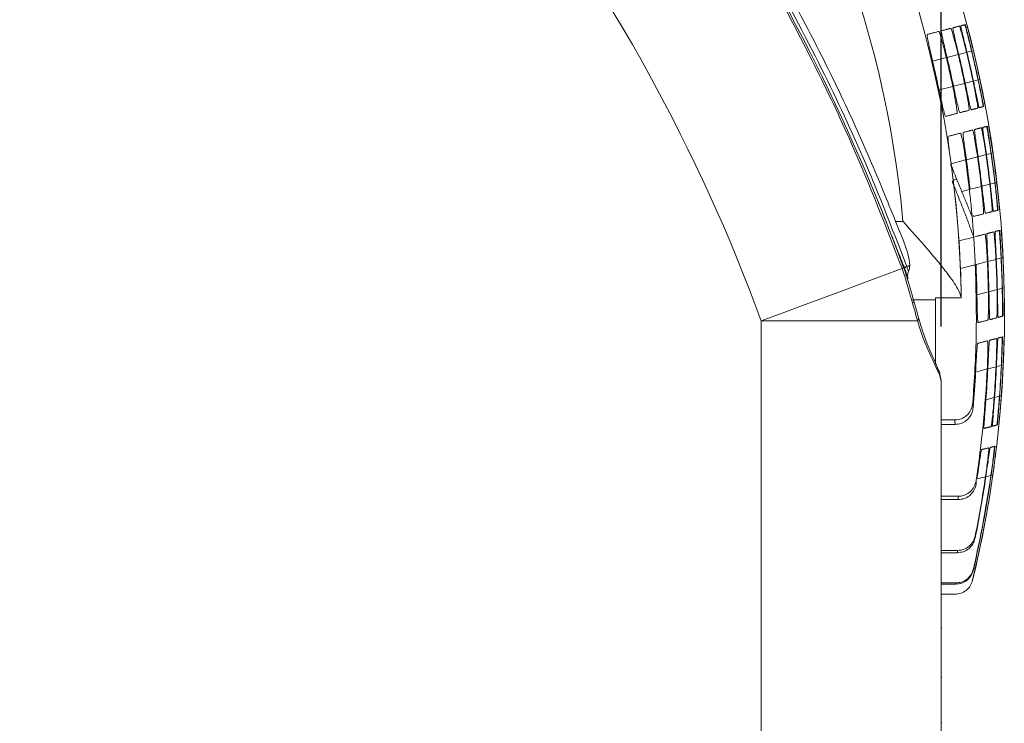
# Model space of a CAD drawing. Units: millimetres. Extents: x 5616 to 7498, y 6607 to 7967.
# Drawn here: x 7291 to 7327, y 7124 to 7150 of the extents above; entities that cross this region are included whole.
import ezdxf

# ---------------------------------------------------------------- set-up
doc = ezdxf.new("R2010")
doc.units = ezdxf.units.MM
doc.layers.add('WYMIAR', color=253, linetype='Continuous')
doc.styles.add('SLDTEXTSTYLE74', font='TXT', dxfattribs={"width": 0.605})
doc.dimstyles.new('SLDDIMSTYLE0', dxfattribs={"dimtxt": 3, "dimasz": 3, "dimexe": 0, "dimexo": 0.0625, "dimgap": 0.75, "dimtad": 1, "dimtoh": 1, "dimlfac": 3, "dimzin": 12, "dimdsep": 46, "dimtxsty": 'SLDTEXTSTYLE74', "dimsah": 1, "dimcen": 0.09, "dimadec": 0, "dimazin": 0, "dimtfac": 1, "dimtdec": 3, "dimtofl": 0, "dimtmove": 0, "dimatfit": 3, "dimfxl": 0, "dimtolj": 1, "dimtzin": 12, "dimarcsym": 0})

# ---------------------------------------------------------------- blocks, each defined once
blk = doc.blocks.new('*D92')
at = {"layer": 'Defpoints', "color": 0}
for p in [(7325.048, 7201.518), (7258.382, 7172.603), (7325.048, 7138.777)]:
    blk.add_point(p, dxfattribs=at)
at = {"layer": 'WYMIAR', "color": 0, "linetype": 'Continuous', "lineweight": -2}
for p, q in [((7258.382, 7172.666), (7258.382, 7201.518)), ((7261.382, 7201.518), (7322.048, 7201.518)), ((7325.048, 7138.839), (7325.048, 7201.518))]:
    blk.add_line(p, q, dxfattribs=at)
at = {"layer": 'WYMIAR', "color": 0}
for points in [[(7261.382, 7202.018), (7261.382, 7201.018), (7258.382, 7201.518)], [(7322.048, 7201.018), (7322.048, 7202.018), (7325.048, 7201.518)]]:
    blk.add_solid(points, dxfattribs=at)
at = {"layer": 'WYMIAR', "color": 0, "insert": (7284.657, 7212.268), "char_height": 10, "attachment_point": 1, "style": 'SLDTEXTSTYLE74'}
blk.add_mtext('\\A1;200', dxfattribs=at)

msp = doc.modelspace()

# ---------------------------------------------------------------- linework, layer by layer
at = {"color": 7, "linetype": 'Continuous', "lineweight": 0}
for p, q in [((7325.679, 7148.829), (7325.27, 7148.723)), ((7325.988, 7148.909), (7325.698, 7148.834)), ((7326.174, 7148.957), (7326.001, 7148.912)), ((7326.237, 7148.973), (7326.18, 7148.959)), ((7325.244, 7148.716), (7324.74, 7148.586)), ((7325.507, 7147.665), (7325.916, 7147.771)), ((7325.936, 7147.776), (7326.226, 7147.851)), ((7326.238, 7147.855), (7326.411, 7147.899)), ((7326.418, 7147.901), (7326.475, 7147.916)), ((7324.976, 7147.528), (7325.481, 7147.659)), ((7326.703, 7145.152), (7326.411, 7145.076)), ((7326.889, 7145.2), (7326.715, 7145.155)), ((7326.953, 7145.216), (7326.896, 7145.201)), ((7325.954, 7144.958), (7325.417, 7144.819)), ((7326.392, 7145.071), (7325.98, 7144.965)), ((7322.483, 7144.06), (7322.468, 7144.056)), ((7326.55, 7143.993), (7326.842, 7144.069)), ((7326.855, 7144.072), (7327.03, 7144.117)), ((7327.036, 7144.119), (7327.094, 7144.134)), ((7325.81, 7143.802), (7326.091, 7143.874)), ((7326.117, 7143.881), (7326.531, 7143.988)), ((7323.379, 7142.699), (7323.648, 7142.699)), ((7326.754, 7141.222), (7326.335, 7141.114)), ((7327.069, 7141.304), (7326.773, 7141.228)), ((7327.259, 7141.353), (7327.082, 7141.307)), ((7327.324, 7141.37), (7327.265, 7141.355)), ((7323.618, 7140.97), (7323.679, 7140.992)), ((7323.673, 7141.002), (7323.699, 7141.012)), ((7326.309, 7141.107), (7325.764, 7140.966)), ((7323.704, 7140.716), (7323.766, 7140.736)), ((7326.369, 7140.004), (7326.79, 7140.113)), ((7326.81, 7140.118), (7327.108, 7140.195)), ((7327.121, 7140.199), (7327.298, 7140.244)), ((7327.305, 7140.246), (7327.364, 7140.261)), ((7324.847, 7139.814), (7323.997, 7139.814)), ((7318.44, 6976.372), (7318.44, 7139.052)), ((7324.182, 7139.052), (7318.44, 7139.052)), ((7326.749, 7137.279), (7326.319, 7137.168)), ((7327.072, 7137.363), (7326.769, 7137.284)), ((7327.266, 7137.413), (7327.085, 7137.366)), ((7327.333, 7137.43), (7327.273, 7137.414)), ((7326.697, 7136.147), (7327.003, 7136.226)), ((7327.016, 7136.229), (7327.199, 7136.276)), ((7327.205, 7136.278), (7327.266, 7136.294)), ((7326.683, 7133.32), (7326.368, 7133.238)), ((7326.884, 7133.372), (7326.697, 7133.323)), ((7326.953, 7133.39), (7326.891, 7133.373))]:
    msp.add_line(p, q, dxfattribs=at)
at = {"color": 7, "linetype": 'Continuous', "lineweight": 15}
for p, q in [((7325.708, 7141.985), (7326.251, 7142.125)), ((7323.678, 7140.992), (7323.674, 7141.002)), ((7325.794, 7139.895), (7324.847, 7139.895)), ((7324.847, 7139.895), (7324.847, 7139.814)), ((7324.847, 7137.44), (7324.847, 7139.814)), ((7324.219, 7139.161), (7324.22, 7139.157)), ((7325.048, 7136.851), (7325.048, 6976.372)), ((7325.555, 7135.407), (7325.048, 7135.407)), ((7325.048, 7135.241), (7325.568, 7135.241)), ((7325.68, 7132.603), (7325.048, 7132.603)), ((7325.048, 7132.48), (7325.681, 7132.48)), ((7325.653, 7130.613), (7325.048, 7130.613)), ((7325.048, 7130.531), (7325.65, 7130.531)), ((7325.591, 7129.418), (7325.048, 7129.418)), ((7325.048, 7129.377), (7325.588, 7129.377)), ((7325.048, 7129.007), (7325.562, 7129.007)), ((7325.561, 7129.007), (7325.048, 7129.007)), ((7325.048, 7129.007), (7325.048, 7127.647)), ((7325.082, 7127.772), (7325.048, 7127.772)), ((7325.082, 7125.953), (7325.048, 7125.953)), ((7325.082, 7124.277), (7325.048, 7124.277))]:
    msp.add_line(p, q, dxfattribs=at)
at = {"color": 7, "linetype": 'Continuous', "lineweight": 0, "flags": 128}
for points in [[(7325.497, 7144.208), (7325.518, 7144.216), (7325.539, 7144.225), (7325.561, 7144.233), (7325.582, 7144.242), (7325.603, 7144.25), (7325.623, 7144.259)], [(7323.618, 7140.97), (7323.159, 7140.799), (7322.628, 7140.601), (7322.034, 7140.381), (7321.384, 7140.14), (7320.689, 7139.883), (7319.959, 7139.613), (7319.206, 7139.335), (7318.44, 7139.052)]]:
    msp.add_lwpolyline(points, dxfattribs=at)
at = {"color": 7, "linetype": 'Continuous', "lineweight": 15, "flags": 128}
for points in [[(7324.218, 7139.16), (7324.142, 7139.444), (7324.05, 7139.766)], [(7324.977, 7137.199), (7324.96, 7137.24), (7324.855, 7137.478), (7324.709, 7137.804), (7324.539, 7138.208), (7324.363, 7138.685), (7324.222, 7139.158)], [(7325.043, 7136.855), (7325.045, 7136.922), (7324.976, 7137.196)]]:
    msp.add_lwpolyline(points, dxfattribs=at)
at = {"color": 7, "linetype": 'Continuous', "lineweight": 15}
for centre, radius, start, end in [((7285.708, 7139.304), 41.667, 346.4156, 73.7402), ((7255.745, 7116.15), 72.333, 20.09488, 47.60907), ((7285.708, 7139.304), 41.09, 11.8926, 13.404), ((7285.708, 7139.304), 41.11, 11.8938, 13.4045), ((7285.708, 7139.304), 41.409, 11.9127, 13.4124), ((7285.708, 7139.304), 41.422, 11.9135, 13.4128), ((7285.708, 7139.304), 41.601, 11.9246, 13.4174), ((7285.708, 7139.304), 41.607, 11.925, 13.4176), ((7285.708, 7139.304), 41.667, 11.9287, 13.4192), ((7285.708, 7139.304), 40.12, 11.8295, 13.3775), ((7285.708, 7139.304), 40.641, 11.8637, 13.3919), ((7285.708, 7139.304), 40.667, 11.8654, 13.3926), ((7285.708, 7139.304), 41.409, 6.6077, 8.1184), ((7285.708, 7139.304), 41.422, 6.6102, 8.1204), ((7285.708, 7139.304), 41.601, 6.6443, 8.1479), ((7285.708, 7139.304), 41.607, 6.6455, 8.1489), ((7285.708, 7139.304), 41.667, 6.6568, 8.158), ((7285.708, 7139.304), 40.09, 0.8444, 7.9075), ((7285.708, 7139.304), 40.667, 6.4627, 8.0015), ((7285.708, 7139.304), 41.09, 6.546, 8.0686), ((7285.708, 7139.304), 41.11, 6.5499, 8.0717), ((7285.708, 7139.304), 40.641, 3.9812, 5.031), ((7285.708, 7139.304), 41.09, 1.1286, 2.6765), ((7285.708, 7139.304), 41.11, 1.1351, 2.6822), ((7285.708, 7139.304), 41.409, 1.2335, 2.7689), ((7285.708, 7139.304), 41.422, 1.2377, 2.7726), ((7285.708, 7139.304), 41.601, 1.2957, 2.8236), ((7285.708, 7139.304), 41.607, 1.2978, 2.8255), ((7285.708, 7139.304), 41.667, 1.3169, 2.8424), ((7318.382, 7139.052), 5.642, 17.3591, 20.1138), ((7285.708, 7139.304), 40.667, 0.9869, 2.5517), ((7294.15, 7131.454), 31.035, 15.5331, 17.4005), ((7285.708, 7139.304), 41.09, 351.4242, 357.1755), ((7285.708, 7139.304), 41.11, 355.5955, 357.1841), ((7285.708, 7139.304), 41.409, 355.7372, 357.3131), ((7285.708, 7139.304), 41.422, 355.7434, 357.3187), ((7285.708, 7139.304), 41.601, 355.8268, 357.3947), ((7285.708, 7139.304), 41.607, 355.8299, 357.3975), ((7285.708, 7139.304), 41.667, 355.8574, 357.4226), ((7285.708, 7139.304), 40.667, 355.146, 356.9895), ((7285.708, 7139.304), 41.667, 346.4161, 351.8399), ((7285.708, 7139.304), 41.607, 346.9291, 351.8058), ((7285.708, 7139.304), 41.601, 346.9854, 351.802), ((7285.708, 7139.304), 41.422, 348.5318, 351.6987), ((7285.708, 7139.304), 41.409, 348.6453, 351.6911)]:
    msp.add_arc(centre, radius, start, end, dxfattribs=at)
at = {"color": 7, "linetype": 'Continuous', "lineweight": 0}
for centre, radius, start, end in [((7285.708, 7139.304), 40.089, 0.8581, 74.3774), ((7285.708, 7139.304), 38.091, 5.1132, 71.1538), ((7255.885, 7116.003), 66.667, 20.22709, 54.40397), ((7318.931, 7153.796), 13.645, 290.0725, 290.3472), ((7318.382, 7139.052), 5.576, 17.3591, 20.1138), ((7327.816, 7130.077), 11.684, 110.159, 110.6317), ((7323.973, 7139.764), 0.0791, 294.2526, 0.9335), ((7324.111, 7139.138), 0.111, 310.0247, 10.2643), ((7324.637, 7137.057), 0.369, 358.1602, 22.7399)]:
    msp.add_arc(centre, radius, start, end, dxfattribs=at)
at = {"color": 7, "linetype": 'Continuous', "lineweight": 15}
for points, knots in [([(7304.74, 7169.823), (7305.098, 7169.491), (7306.171, 7168.497), (7307.9, 7166.776), (7309.894, 7164.634), (7311.8, 7162.413), (7313.615, 7160.118), (7315.337, 7157.751), (7316.963, 7155.317), (7318.49, 7152.821), (7319.916, 7150.265), (7321.236, 7147.653), (7322.395, 7145.131), (7323.07, 7143.462), (7323.379, 7142.699)], [0, 0, 0, 0, 0.0440665, 0.1322126, 0.2203589, 0.3085052, 0.3966514, 0.4847974, 0.5729438, 0.66109, 0.7492363, 0.8373824, 0.9255287, 1, 1, 1, 1]), ([(7325.727, 7149.874), (7325.731, 7149.864), (7325.741, 7149.844), (7325.79, 7149.678), (7325.857, 7149.433), (7325.927, 7149.161), (7325.971, 7148.981), (7325.988, 7148.909)], [0, 0, 0, 0, 0.214745, 0.42949, 0.644206, 0.858813, 1, 1, 1, 1]), ([(7326.001, 7148.912), (7325.975, 7149.022), (7325.922, 7149.24), (7325.852, 7149.532), (7325.8, 7149.752), (7325.774, 7149.869), (7325.774, 7149.881), (7325.774, 7149.886)], [0, 0, 0, 0, 0.214721, 0.429444, 0.644157, 0.858866, 1, 1, 1, 1]), ([(7325.921, 7149.924), (7325.925, 7149.914), (7325.932, 7149.893), (7325.979, 7149.727), (7326.044, 7149.482), (7326.113, 7149.209), (7326.156, 7149.029), (7326.174, 7148.957)], [0, 0, 0, 0, 0.214705, 0.429409, 0.644106, 0.858741, 1, 1, 1, 1]), ([(7326.18, 7148.959), (7326.154, 7149.068), (7326.101, 7149.287), (7326.029, 7149.578), (7325.975, 7149.797), (7325.947, 7149.914), (7325.945, 7149.926), (7325.944, 7149.931)], [0, 0, 0, 0, 0.2147003, 0.4294011, 0.644087, 0.8587752, 1, 1, 1, 1]), ([(7325.993, 7149.943), (7325.996, 7149.933), (7326.002, 7149.911), (7326.046, 7149.744), (7326.109, 7149.499), (7326.177, 7149.226), (7326.22, 7149.045), (7326.237, 7148.973)], [0, 0, 0, 0, 0.214689, 0.429376, 0.644061, 0.858723, 1, 1, 1, 1]), ([(7324.74, 7148.586), (7324.714, 7148.696), (7324.662, 7148.915), (7324.597, 7149.207), (7324.551, 7149.429), (7324.533, 7149.548), (7324.538, 7149.562), (7324.54, 7149.567)], [0, 0, 0, 0, 0.2146643, 0.4293281, 0.6440381, 0.8588271, 1, 1, 1, 1]), ([(7324.965, 7149.677), (7324.971, 7149.668), (7324.985, 7149.648), (7325.04, 7149.484), (7325.111, 7149.24), (7325.183, 7148.968), (7325.226, 7148.788), (7325.244, 7148.716)], [0, 0, 0, 0, 0.214892, 0.429789, 0.644598, 0.859132, 1, 1, 1, 1]), ([(7325.27, 7148.723), (7325.244, 7148.833), (7325.192, 7149.051), (7325.125, 7149.344), (7325.077, 7149.565), (7325.056, 7149.683), (7325.059, 7149.697), (7325.061, 7149.702)], [0, 0, 0, 0, 0.214704, 0.429411, 0.644136, 0.858893, 1, 1, 1, 1]), ([(7325.409, 7149.792), (7325.415, 7149.782), (7325.426, 7149.762), (7325.478, 7149.598), (7325.547, 7149.353), (7325.618, 7149.081), (7325.662, 7148.901), (7325.679, 7148.829)], [0, 0, 0, 0, 0.214807, 0.429614, 0.64437, 0.858942, 1, 1, 1, 1]), ([(7325.698, 7148.834), (7325.672, 7148.943), (7325.62, 7149.162), (7325.551, 7149.454), (7325.501, 7149.675), (7325.478, 7149.792), (7325.48, 7149.805), (7325.48, 7149.811)], [0, 0, 0, 0, 0.214726, 0.429449, 0.644175, 0.858909, 1, 1, 1, 1]), ([(7325.916, 7147.771), (7325.939, 7147.661), (7325.984, 7147.44), (7326.038, 7147.144), (7326.074, 7146.92), (7326.088, 7146.8), (7326.085, 7146.787), (7326.084, 7146.782)], [0, 0, 0, 0, 0.21491, 0.429806, 0.644992, 0.860165, 1, 1, 1, 1]), ([(7326.156, 7146.8), (7326.151, 7146.811), (7326.141, 7146.831), (7326.102, 7146.998), (7326.048, 7147.245), (7325.99, 7147.521), (7325.951, 7147.703), (7325.936, 7147.776)], [0, 0, 0, 0, 0.214112, 0.428225, 0.642391, 0.856913, 1, 1, 1, 1]), ([(7326.226, 7147.851), (7326.249, 7147.741), (7326.294, 7147.52), (7326.349, 7147.225), (7326.387, 7147.001), (7326.404, 7146.882), (7326.403, 7146.869), (7326.403, 7146.864)], [0, 0, 0, 0, 0.214964, 0.429923, 0.645071, 0.860107, 1, 1, 1, 1]), ([(7326.45, 7146.877), (7326.446, 7146.887), (7326.438, 7146.908), (7326.402, 7147.076), (7326.35, 7147.323), (7326.292, 7147.599), (7326.254, 7147.782), (7326.238, 7147.855)], [0, 0, 0, 0, 0.214123, 0.428242, 0.642494, 0.857141, 1, 1, 1, 1]), ([(7326.411, 7147.899), (7326.434, 7147.789), (7326.48, 7147.568), (7326.537, 7147.273), (7326.577, 7147.05), (7326.597, 7146.932), (7326.597, 7146.92), (7326.597, 7146.915)], [0, 0, 0, 0, 0.2150029, 0.429999, 0.645102, 0.8600059, 1, 1, 1, 1]), ([(7326.621, 7146.921), (7326.618, 7146.931), (7326.612, 7146.953), (7326.578, 7147.121), (7326.528, 7147.37), (7326.471, 7147.646), (7326.433, 7147.828), (7326.418, 7147.901)], [0, 0, 0, 0, 0.214151, 0.428295, 0.642646, 0.85741, 1, 1, 1, 1]), ([(7326.475, 7147.916), (7326.498, 7147.806), (7326.544, 7147.585), (7326.603, 7147.29), (7326.645, 7147.068), (7326.667, 7146.95), (7326.669, 7146.938), (7326.67, 7146.933)], [0, 0, 0, 0, 0.215021, 0.430038, 0.645078, 0.859855, 1, 1, 1, 1]), ([(7325.213, 7146.557), (7325.206, 7146.566), (7325.193, 7146.585), (7325.148, 7146.751), (7325.091, 7146.997), (7325.03, 7147.272), (7324.992, 7147.455), (7324.976, 7147.528)], [0, 0, 0, 0, 0.214149, 0.428298, 0.642318, 0.856571, 1, 1, 1, 1]), ([(7325.481, 7147.659), (7325.503, 7147.548), (7325.548, 7147.327), (7325.6, 7147.031), (7325.633, 7146.806), (7325.645, 7146.686), (7325.641, 7146.672), (7325.639, 7146.667)], [0, 0, 0, 0, 0.21483, 0.42964, 0.644857, 0.860182, 1, 1, 1, 1]), ([(7325.735, 7146.692), (7325.729, 7146.702), (7325.718, 7146.721), (7325.676, 7146.888), (7325.62, 7147.134), (7325.561, 7147.409), (7325.522, 7147.592), (7325.507, 7147.665)], [0, 0, 0, 0, 0.214121, 0.428244, 0.64233, 0.856721, 1, 1, 1, 1]), ([(7325.766, 7145.942), (7325.771, 7145.932), (7325.783, 7145.913), (7325.822, 7145.746), (7325.869, 7145.499), (7325.916, 7145.22), (7325.943, 7145.034), (7325.954, 7144.958)], [0, 0, 0, 0, 0.21334, 0.426691, 0.639865, 0.85344, 1, 1, 1, 1]), ([(7325.98, 7144.965), (7325.964, 7145.077), (7325.932, 7145.303), (7325.892, 7145.603), (7325.865, 7145.83), (7325.856, 7145.949), (7325.86, 7145.962), (7325.862, 7145.967)], [0, 0, 0, 0, 0.216466, 0.432945, 0.649048, 0.864252, 1, 1, 1, 1]), ([(7326.212, 7146.057), (7326.217, 7146.047), (7326.226, 7146.027), (7326.262, 7145.86), (7326.308, 7145.612), (7326.354, 7145.333), (7326.381, 7145.147), (7326.392, 7145.071)], [0, 0, 0, 0, 0.213355, 0.426719, 0.640036, 0.853877, 1, 1, 1, 1]), ([(7326.411, 7145.076), (7326.395, 7145.189), (7326.363, 7145.414), (7326.321, 7145.714), (7326.292, 7145.94), (7326.28, 7146.058), (7326.282, 7146.071), (7326.283, 7146.076)], [0, 0, 0, 0, 0.216378, 0.432774, 0.648682, 0.863645, 1, 1, 1, 1]), ([(7326.531, 7146.14), (7326.535, 7146.13), (7326.542, 7146.109), (7326.576, 7145.941), (7326.62, 7145.692), (7326.664, 7145.413), (7326.692, 7145.227), (7326.703, 7145.152)], [0, 0, 0, 0, 0.213389, 0.4267751, 0.6402382, 0.8543259, 1, 1, 1, 1]), ([(7326.715, 7145.155), (7326.699, 7145.267), (7326.667, 7145.492), (7326.623, 7145.792), (7326.591, 7146.017), (7326.577, 7146.135), (7326.578, 7146.147), (7326.578, 7146.152)], [0, 0, 0, 0, 0.216283, 0.432584, 0.648298, 0.863031, 1, 1, 1, 1]), ([(7326.726, 7146.19), (7326.728, 7146.18), (7326.734, 7146.159), (7326.765, 7145.99), (7326.807, 7145.74), (7326.851, 7145.461), (7326.878, 7145.275), (7326.889, 7145.2)], [0, 0, 0, 0, 0.21343, 0.426855, 0.640465, 0.854787, 1, 1, 1, 1]), ([(7326.896, 7145.201), (7326.879, 7145.314), (7326.847, 7145.538), (7326.801, 7145.837), (7326.767, 7146.062), (7326.75, 7146.18), (7326.749, 7146.192), (7326.749, 7146.196)], [0, 0, 0, 0, 0.216176, 0.432377, 0.647892, 0.862408, 1, 1, 1, 1]), ([(7326.798, 7146.209), (7326.8, 7146.198), (7326.804, 7146.177), (7326.832, 7146.007), (7326.872, 7145.757), (7326.915, 7145.477), (7326.942, 7145.291), (7326.953, 7145.216)], [0, 0, 0, 0, 0.213486, 0.42696, 0.640727, 0.855278, 1, 1, 1, 1]), ([(7325.417, 7144.819), (7325.402, 7144.932), (7325.371, 7145.158), (7325.333, 7145.459), (7325.308, 7145.686), (7325.302, 7145.806), (7325.308, 7145.819), (7325.31, 7145.824)], [0, 0, 0, 0, 0.2165503, 0.4331033, 0.6494077, 0.8648724, 1, 1, 1, 1]), ([(7325.623, 7144.259), (7325.584, 7144.355), (7325.511, 7144.537), (7325.436, 7144.719), (7325.401, 7144.804)], [0, 0, 0, 0, 0.52919, 1, 1, 1, 1]), ([(7326.251, 7142.125), (7326.244, 7142.144), (7326.23, 7142.183), (7326.122, 7142.473), (7325.955, 7142.916), (7325.726, 7143.508), (7325.544, 7143.962), (7325.453, 7144.19)], [0, 0, 0, 0, 0.187411, 0.374044, 0.560624, 0.780415, 1, 1, 1, 1]), ([(7326.192, 7142.868), (7326.18, 7142.898), (7326.155, 7142.959), (7325.993, 7143.355), (7325.808, 7143.804), (7325.685, 7144.107), (7325.623, 7144.259)], [0, 0, 0, 0, 0.27815, 0.557621, 0.778683, 1, 1, 1, 1]), ([(7326.842, 7144.069), (7326.855, 7143.955), (7326.881, 7143.727), (7326.909, 7143.422), (7326.926, 7143.193), (7326.932, 7143.075), (7326.929, 7143.063), (7326.929, 7143.058)], [0, 0, 0, 0, 0.21761, 0.435223, 0.652562, 0.86791, 1, 1, 1, 1]), ([(7326.976, 7143.07), (7326.973, 7143.081), (7326.968, 7143.102), (7326.947, 7143.271), (7326.918, 7143.521), (7326.886, 7143.803), (7326.864, 7143.994), (7326.855, 7144.072)], [0, 0, 0, 0, 0.211327, 0.422621, 0.634926, 0.849643, 1, 1, 1, 1]), ([(7327.03, 7144.117), (7327.043, 7144.003), (7327.068, 7143.776), (7327.098, 7143.472), (7327.118, 7143.243), (7327.126, 7143.125), (7327.126, 7143.114), (7327.125, 7143.109)], [0, 0, 0, 0, 0.217557, 0.435125, 0.652229, 0.86724, 1, 1, 1, 1]), ([(7327.149, 7143.115), (7327.147, 7143.126), (7327.143, 7143.147), (7327.125, 7143.317), (7327.098, 7143.568), (7327.067, 7143.851), (7327.045, 7144.041), (7327.036, 7144.119)], [0, 0, 0, 0, 0.211449, 0.422859, 0.635438, 0.850484, 1, 1, 1, 1]), ([(7327.094, 7144.134), (7327.107, 7144.02), (7327.133, 7143.792), (7327.164, 7143.489), (7327.187, 7143.261), (7327.197, 7143.144), (7327.198, 7143.132), (7327.199, 7143.128)], [0, 0, 0, 0, 0.217502, 0.435018, 0.651894, 0.866573, 1, 1, 1, 1]), ([(7326.091, 7143.874), (7326.104, 7143.76), (7326.129, 7143.533), (7326.159, 7143.229), (7326.181, 7143.001), (7326.191, 7142.884), (7326.192, 7142.872), (7326.192, 7142.868)], [0, 0, 0, 0, 0.217645, 0.435309, 0.652287, 0.86694, 1, 1, 1, 1]), ([(7326.531, 7143.988), (7326.543, 7143.874), (7326.568, 7143.646), (7326.594, 7143.341), (7326.609, 7143.111), (7326.612, 7142.992), (7326.608, 7142.98), (7326.607, 7142.975)], [0, 0, 0, 0, 0.217663, 0.43532, 0.652901, 0.868601, 1, 1, 1, 1]), ([(7326.679, 7142.993), (7326.675, 7143.004), (7326.667, 7143.024), (7326.644, 7143.192), (7326.614, 7143.441), (7326.581, 7143.724), (7326.559, 7143.914), (7326.55, 7143.993)], [0, 0, 0, 0, 0.211204, 0.422383, 0.634403, 0.848787, 1, 1, 1, 1]), ([(7323.9, 7141.085), (7323.883, 7141.224), (7323.833, 7141.629), (7323.585, 7142.175), (7323.426, 7142.579), (7323.379, 7142.699)], [0, 0, 0, 0, 0.269213, 0.784475, 1, 1, 1, 1]), ([(7325.793, 7139.904), (7325.758, 7140.008), (7325.681, 7140.242), (7325.332, 7140.728), (7324.934, 7141.23), (7324.398, 7141.865), (7323.952, 7142.364), (7323.649, 7142.697), (7323.648, 7142.699)], [0, 0, 0, 0, 0.170414, 0.382246, 0.530435, 0.682758, 0.998509, 1, 1, 1, 1]), ([(7326.773, 7141.228), (7326.768, 7141.344), (7326.757, 7141.578), (7326.743, 7141.888), (7326.734, 7142.119), (7326.734, 7142.235), (7326.737, 7142.247), (7326.739, 7142.252)], [0, 0, 0, 0, 0.22053, 0.441128, 0.65974, 0.874547, 1, 1, 1, 1]), ([(7326.989, 7142.316), (7326.992, 7142.306), (7326.998, 7142.285), (7327.015, 7142.117), (7327.036, 7141.867), (7327.055, 7141.581), (7327.065, 7141.386), (7327.069, 7141.304)], [0, 0, 0, 0, 0.209726, 0.41942, 0.630078, 0.843778, 1, 1, 1, 1]), ([(7327.082, 7141.307), (7327.076, 7141.424), (7327.065, 7141.657), (7327.049, 7141.966), (7327.038, 7142.197), (7327.034, 7142.313), (7327.036, 7142.324), (7327.037, 7142.329)], [0, 0, 0, 0, 0.2203002, 0.4406722, 0.6588821, 0.8732625, 1, 1, 1, 1]), ([(7327.187, 7142.367), (7327.189, 7142.357), (7327.192, 7142.335), (7327.207, 7142.166), (7327.226, 7141.916), (7327.244, 7141.629), (7327.254, 7141.435), (7327.259, 7141.353)], [0, 0, 0, 0, 0.209869, 0.419701, 0.630695, 0.844846, 1, 1, 1, 1]), ([(7327.265, 7141.355), (7327.259, 7141.471), (7327.247, 7141.704), (7327.229, 7142.013), (7327.216, 7142.242), (7327.21, 7142.358), (7327.21, 7142.369), (7327.211, 7142.374)], [0, 0, 0, 0, 0.220085, 0.440256, 0.658077, 0.872046, 1, 1, 1, 1]), ([(7327.26, 7142.386), (7327.261, 7142.375), (7327.263, 7142.354), (7327.275, 7142.183), (7327.292, 7141.932), (7327.31, 7141.645), (7327.32, 7141.451), (7327.324, 7141.37)], [0, 0, 0, 0, 0.210006, 0.419966, 0.631286, 0.84588, 1, 1, 1, 1]), ([(7326.251, 7142.125), (7326.252, 7142.114), (7326.253, 7142.093), (7326.265, 7141.922), (7326.28, 7141.671), (7326.296, 7141.383), (7326.305, 7141.189), (7326.309, 7141.107)], [0, 0, 0, 0, 0.209796, 0.419546, 0.630733, 0.845347, 1, 1, 1, 1]), ([(7326.666, 7142.233), (7326.67, 7142.223), (7326.678, 7142.203), (7326.698, 7142.035), (7326.72, 7141.786), (7326.74, 7141.5), (7326.749, 7141.305), (7326.754, 7141.222)], [0, 0, 0, 0, 0.209564, 0.419111, 0.629417, 0.842648, 1, 1, 1, 1]), ([(7323.835, 7140.593), (7323.823, 7140.634), (7323.802, 7140.707), (7323.769, 7140.811), (7323.737, 7140.907), (7323.714, 7140.97), (7323.703, 7141.001)], [0, 0, 0, 0, 0.297718, 0.531816, 0.765906, 1, 1, 1, 1]), ([(7323.853, 7140.864), (7323.838, 7140.819), (7323.807, 7140.726), (7323.825, 7140.638), (7323.835, 7140.593)], [0, 0, 0, 0, 0.481199, 1, 1, 1, 1]), ([(7323.853, 7140.864), (7323.857, 7140.875), (7323.874, 7140.912), (7323.893, 7140.982), (7323.897, 7141.042), (7323.899, 7141.073)], [0, 0, 0, 0, 0.164215, 0.57789, 1, 1, 1, 1]), ([(7323.899, 7141.073), (7323.899, 7141.075), (7323.899, 7141.077), (7323.9, 7141.081), (7323.9, 7141.083), (7323.9, 7141.085)], [0, 0, 0, 0, 0.407079, 0.703897, 1, 1, 1, 1]), ([(7326.217, 7136.032), (7326.272, 7136.877), (7326.382, 7138.567), (7326.333, 7140.261), (7326.309, 7141.107)], [0, 0, 0, 0, 0.499982, 1, 1, 1, 1]), ([(7326.79, 7140.113), (7326.792, 7139.994), (7326.796, 7139.757), (7326.793, 7139.44), (7326.785, 7139.205), (7326.777, 7139.09), (7326.772, 7139.079), (7326.77, 7139.075)], [0, 0, 0, 0, 0.223051, 0.446131, 0.667734, 0.883464, 1, 1, 1, 1]), ([(7326.844, 7139.094), (7326.841, 7139.104), (7326.836, 7139.124), (7326.828, 7139.291), (7326.822, 7139.539), (7326.816, 7139.829), (7326.812, 7140.03), (7326.81, 7140.118)], [0, 0, 0, 0, 0.205917, 0.411762, 0.619943, 0.834185, 1, 1, 1, 1]), ([(7327.108, 7140.195), (7327.11, 7140.077), (7327.114, 7139.839), (7327.113, 7139.524), (7327.109, 7139.289), (7327.103, 7139.175), (7327.1, 7139.164), (7327.099, 7139.16)], [0, 0, 0, 0, 0.222851, 0.445744, 0.666859, 0.882029, 1, 1, 1, 1]), ([(7327.148, 7139.173), (7327.146, 7139.183), (7327.142, 7139.204), (7327.137, 7139.371), (7327.132, 7139.62), (7327.127, 7139.911), (7327.123, 7140.112), (7327.121, 7140.199)], [0, 0, 0, 0, 0.206193, 0.412299, 0.620991, 0.835806, 1, 1, 1, 1]), ([(7327.298, 7140.244), (7327.301, 7140.126), (7327.305, 7139.889), (7327.307, 7139.574), (7327.305, 7139.34), (7327.302, 7139.227), (7327.3, 7139.216), (7327.3, 7139.212)], [0, 0, 0, 0, 0.222682, 0.445418, 0.666091, 0.880724, 1, 1, 1, 1]), ([(7327.324, 7139.218), (7327.323, 7139.229), (7327.321, 7139.25), (7327.319, 7139.419), (7327.316, 7139.669), (7327.311, 7139.96), (7327.307, 7140.16), (7327.305, 7140.246)], [0, 0, 0, 0, 0.206431, 0.412763, 0.621931, 0.837308, 1, 1, 1, 1]), ([(7327.364, 7140.261), (7327.366, 7140.143), (7327.371, 7139.907), (7327.374, 7139.592), (7327.375, 7139.359), (7327.375, 7139.245), (7327.374, 7139.235), (7327.374, 7139.231)], [0, 0, 0, 0, 0.2225439, 0.4451557, 0.6654119, 0.8795115, 1, 1, 1, 1]), ([(7326.41, 7138.982), (7326.406, 7138.992), (7326.399, 7139.011), (7326.389, 7139.177), (7326.381, 7139.423), (7326.375, 7139.714), (7326.371, 7139.915), (7326.369, 7140.004)], [0, 0, 0, 0, 0.205604, 0.411142, 0.618766, 0.832407, 1, 1, 1, 1]), ([(7326.759, 7138.315), (7326.762, 7138.305), (7326.767, 7138.285), (7326.771, 7138.119), (7326.77, 7137.873), (7326.762, 7137.579), (7326.753, 7137.372), (7326.749, 7137.279)], [0, 0, 0, 0, 0.203356, 0.406644, 0.612169, 0.824632, 1, 1, 1, 1]), ([(7326.769, 7137.284), (7326.775, 7137.406), (7326.787, 7137.65), (7326.803, 7137.974), (7326.817, 7138.21), (7326.827, 7138.32), (7326.832, 7138.33), (7326.833, 7138.334)], [0, 0, 0, 0, 0.227647, 0.455454, 0.678328, 0.892246, 1, 1, 1, 1]), ([(7327.089, 7138.4), (7327.091, 7138.39), (7327.095, 7138.369), (7327.096, 7138.203), (7327.093, 7137.955), (7327.085, 7137.661), (7327.076, 7137.455), (7327.072, 7137.363)], [0, 0, 0, 0, 0.203686, 0.407286, 0.613407, 0.826592, 1, 1, 1, 1]), ([(7327.085, 7137.366), (7327.091, 7137.488), (7327.102, 7137.731), (7327.116, 7138.053), (7327.127, 7138.289), (7327.134, 7138.399), (7327.137, 7138.409), (7327.138, 7138.413)], [0, 0, 0, 0, 0.227226, 0.454625, 0.676848, 0.890169, 1, 1, 1, 1]), ([(7327.291, 7138.452), (7327.292, 7138.442), (7327.294, 7138.42), (7327.293, 7138.253), (7327.288, 7138.004), (7327.279, 7137.71), (7327.27, 7137.504), (7327.266, 7137.413)], [0, 0, 0, 0, 0.203957, 0.407821, 0.614488, 0.828366, 1, 1, 1, 1]), ([(7327.273, 7137.414), (7327.278, 7137.536), (7327.289, 7137.779), (7327.3, 7138.1), (7327.309, 7138.335), (7327.313, 7138.445), (7327.315, 7138.455), (7327.315, 7138.458)], [0, 0, 0, 0, 0.2268761, 0.4539343, 0.6755564, 0.8882881, 1, 1, 1, 1]), ([(7327.366, 7138.472), (7327.366, 7138.461), (7327.366, 7138.439), (7327.362, 7138.27), (7327.355, 7138.02), (7327.346, 7137.726), (7327.337, 7137.521), (7327.333, 7137.43)], [0, 0, 0, 0, 0.204185, 0.408262, 0.615435, 0.829991, 1, 1, 1, 1]), ([(7326.319, 7137.168), (7326.326, 7137.29), (7326.339, 7137.535), (7326.358, 7137.86), (7326.376, 7138.097), (7326.388, 7138.207), (7326.395, 7138.217), (7326.397, 7138.221)], [0, 0, 0, 0, 0.228148, 0.456446, 0.680035, 0.894564, 1, 1, 1, 1]), ([(7326.629, 7135.096), (7326.627, 7135.106), (7326.623, 7135.126), (7326.632, 7135.288), (7326.65, 7135.532), (7326.672, 7135.831), (7326.689, 7136.046), (7326.697, 7136.147)], [0, 0, 0, 0, 0.198154, 0.39616, 0.598529, 0.812259, 1, 1, 1, 1]), ([(7327.003, 7136.226), (7326.993, 7136.101), (7326.973, 7135.852), (7326.941, 7135.522), (7326.913, 7135.282), (7326.897, 7135.176), (7326.893, 7135.167), (7326.892, 7135.164)], [0, 0, 0, 0, 0.231259, 0.462647, 0.689232, 0.903248, 1, 1, 1, 1]), ([(7326.942, 7135.177), (7326.941, 7135.187), (7326.939, 7135.208), (7326.951, 7135.372), (7326.969, 7135.616), (7326.993, 7135.916), (7327.009, 7136.13), (7327.016, 7136.229)], [0, 0, 0, 0, 0.19862, 0.397078, 0.600231, 0.814824, 1, 1, 1, 1]), ([(7327.199, 7136.276), (7327.189, 7136.152), (7327.17, 7135.903), (7327.14, 7135.574), (7327.115, 7135.335), (7327.102, 7135.229), (7327.099, 7135.22), (7327.098, 7135.218)], [0, 0, 0, 0, 0.230944, 0.462039, 0.687928, 0.901222, 1, 1, 1, 1]), ([(7327.123, 7135.224), (7327.124, 7135.235), (7327.124, 7135.255), (7327.138, 7135.421), (7327.158, 7135.667), (7327.182, 7135.966), (7327.198, 7136.18), (7327.205, 7136.278)], [0, 0, 0, 0, 0.199001, 0.39782, 0.601686, 0.817109, 1, 1, 1, 1]), ([(7327.266, 7136.294), (7327.257, 7136.17), (7327.238, 7135.922), (7327.21, 7135.593), (7327.187, 7135.355), (7327.177, 7135.249), (7327.176, 7135.24), (7327.176, 7135.237)], [0, 0, 0, 0, 0.230719, 0.461603, 0.686868, 0.899435, 1, 1, 1, 1]), ([(7326.217, 7136.032), (7326.203, 7135.955), (7326.176, 7135.801), (7326.041, 7135.604), (7325.855, 7135.466), (7325.682, 7135.412), (7325.581, 7135.408), (7325.555, 7135.407)], [0, 0, 0, 0, 0.233441, 0.467016, 0.696811, 0.920855, 1, 1, 1, 1]), ([(7325.568, 7135.241), (7325.641, 7135.248), (7325.788, 7135.263), (7325.984, 7135.376), (7326.134, 7135.543), (7326.21, 7135.717), (7326.225, 7135.827), (7326.23, 7135.863)], [0, 0, 0, 0, 0.220789, 0.441517, 0.664157, 0.891722, 1, 1, 1, 1]), ([(7326.368, 7133.238), (7326.388, 7133.367), (7326.426, 7133.626), (7326.477, 7133.966), (7326.515, 7134.207), (7326.534, 7134.306), (7326.54, 7134.314), (7326.541, 7134.316)], [0, 0, 0, 0, 0.2386099, 0.4775485, 0.7062279, 0.9177885, 1, 1, 1, 1]), ([(7326.806, 7134.384), (7326.807, 7134.374), (7326.808, 7134.354), (7326.794, 7134.192), (7326.767, 7133.95), (7326.729, 7133.647), (7326.698, 7133.426), (7326.683, 7133.32)], [0, 0, 0, 0, 0.195148, 0.390136, 0.589678, 0.801768, 1, 1, 1, 1]), ([(7326.697, 7133.323), (7326.715, 7133.452), (7326.752, 7133.709), (7326.8, 7134.048), (7326.835, 7134.288), (7326.852, 7134.387), (7326.855, 7134.395), (7326.856, 7134.397)], [0, 0, 0, 0, 0.2379178, 0.4761768, 0.7039194, 0.9147698, 1, 1, 1, 1]), ([(7327.014, 7134.438), (7327.014, 7134.428), (7327.014, 7134.407), (7326.997, 7134.244), (7326.968, 7134), (7326.93, 7133.697), (7326.899, 7133.477), (7326.884, 7133.372)], [0, 0, 0, 0, 0.195576, 0.390977, 0.591304, 0.804375, 1, 1, 1, 1]), ([(7326.891, 7133.373), (7326.909, 7133.502), (7326.945, 7133.758), (7326.991, 7134.095), (7327.022, 7134.335), (7327.036, 7134.435), (7327.039, 7134.442), (7327.039, 7134.445)], [0, 0, 0, 0, 0.23738, 0.475119, 0.702016, 0.912138, 1, 1, 1, 1]), ([(7327.092, 7134.458), (7327.091, 7134.448), (7327.088, 7134.426), (7327.069, 7134.262), (7327.038, 7134.017), (7326.999, 7133.713), (7326.968, 7133.494), (7326.953, 7133.39)], [0, 0, 0, 0, 0.195905, 0.391619, 0.59265, 0.806672, 1, 1, 1, 1]), ([(7326.339, 7133.176), (7326.32, 7133.102), (7326.283, 7132.953), (7326.137, 7132.769), (7325.944, 7132.644), (7325.781, 7132.605), (7325.694, 7132.603), (7325.68, 7132.603)], [0, 0, 0, 0, 0.2412475, 0.4825696, 0.7217648, 0.9576383, 1, 1, 1, 1]), ([(7325.681, 7132.48), (7325.756, 7132.487), (7325.904, 7132.501), (7326.102, 7132.616), (7326.253, 7132.784), (7326.32, 7132.942), (7326.337, 7133.033), (7326.34, 7133.051)], [0, 0, 0, 0, 0.2343391, 0.4686322, 0.7043142, 0.943032, 1, 1, 1, 1]), ([(7325.65, 7130.531), (7325.725, 7130.539), (7325.874, 7130.553), (7326.072, 7130.668), (7326.232, 7130.84), (7326.279, 7130.99), (7326.304, 7131.068)], [0, 0, 0, 0, 0.244633, 0.489239, 0.734561, 1, 1, 1, 1]), ([(7326.307, 7131.151), (7326.285, 7131.078), (7326.241, 7130.933), (7326.087, 7130.759), (7325.887, 7130.637), (7325.732, 7130.621), (7325.653, 7130.613)], [0, 0, 0, 0, 0.24753, 0.495093, 0.7417, 1, 1, 1, 1]), ([(7325.588, 7129.377), (7325.663, 7129.385), (7325.813, 7129.399), (7326.011, 7129.515), (7326.166, 7129.682), (7326.214, 7129.824), (7326.238, 7129.894)], [0, 0, 0, 0, 0.250876, 0.501746, 0.752806, 1, 1, 1, 1]), ([(7326.24, 7129.935), (7326.216, 7129.864), (7326.168, 7129.72), (7326.011, 7129.553), (7325.813, 7129.439), (7325.664, 7129.425), (7325.591, 7129.418)], [0, 0, 0, 0, 0.251503, 0.503015, 0.754284, 1, 1, 1, 1]), ([(7326.209, 7129.518), (7326.185, 7129.446), (7326.135, 7129.304), (7325.977, 7129.138), (7325.779, 7129.028), (7325.633, 7129.014), (7325.561, 7129.007)], [0, 0, 0, 0, 0.252927, 0.505856, 0.758785, 1, 1, 1, 1])]:
    msp.add_open_spline(points, degree=3, knots=knots, dxfattribs=at)
at = {"color": 7, "linetype": 'Continuous', "lineweight": 0}
for points, knots in [([(7323.614, 7140.98), (7323.019, 7142.513), (7322.035, 7145.046), (7320.405, 7148.47), (7318.904, 7151.318), (7317.275, 7154.096), (7315.526, 7156.799), (7313.658, 7159.422), (7311.676, 7161.959), (7309.583, 7164.407), (7307.384, 7166.758), (7305.661, 7168.448), (7304.676, 7169.356), (7304.479, 7169.538)], [0, 0, 0, 0, 0.1421057, 0.2348613, 0.3276169, 0.4203739, 0.5131308, 0.605889, 0.6986473, 0.7914073, 0.8841674, 0.9768376, 1, 1, 1, 1]), ([(7304.559, 7169.625), (7304.559, 7169.625), (7305.671, 7168.884), (7307.419, 7166.794), (7310.28, 7163.89), (7312.922, 7160.65), (7315.023, 7157.804), (7316.99, 7154.86), (7318.828, 7151.836), (7320.746, 7148.208), (7322.414, 7144.614), (7323.33, 7142.236), (7323.789, 7141.045)], [0, 0, 0, 0, 0.0000005, 0.1152791, 0.2309115, 0.3530087, 0.4750994, 0.5361226, 0.6583798, 0.7802126, 0.8899536, 1, 1, 1, 1]), ([(7323.789, 7141.044), (7323.776, 7141.039), (7323.749, 7141.029), (7323.721, 7141.019), (7323.703, 7141.012), (7323.7, 7141.011), (7323.699, 7141.011)], [0, 0, 0, 0, 0.249992, 0.499995, 0.750007, 1, 1, 1, 1]), ([(7323.793, 7141.034), (7323.78, 7141.029), (7323.753, 7141.019), (7323.725, 7141.009), (7323.706, 7141.002), (7323.704, 7141.001), (7323.703, 7141.001)], [0, 0, 0, 0, 0.2499882, 0.4999839, 0.7500005, 1, 1, 1, 1]), ([(7323.789, 7141.045), (7323.789, 7141.045), (7323.789, 7141.045), (7323.789, 7141.044), (7323.789, 7141.044)], [0, 0, 0, 0, 0.9758817, 1, 1, 1, 1]), ([(7323.789, 7141.044), (7323.789, 7141.044), (7323.79, 7141.043), (7323.791, 7141.041), (7323.792, 7141.037), (7323.793, 7141.035), (7323.793, 7141.034), (7323.793, 7141.034)], [0, 0, 0, 0, 0.001904, 0.371802, 0.685759, 0.998096, 1, 1, 1, 1]), ([(7323.9, 7141.085), (7323.893, 7141.082), (7323.862, 7141.071), (7323.822, 7141.056), (7323.789, 7141.044)], [0, 0, 0, 0, 0.209353, 1, 1, 1, 1]), ([(7323.899, 7141.073), (7323.892, 7141.071), (7323.862, 7141.06), (7323.823, 7141.045), (7323.793, 7141.034)], [0, 0, 0, 0, 0.230486, 1, 1, 1, 1]), ([(7323.793, 7141.034), (7323.793, 7141.034), (7323.801, 7141.001), (7323.826, 7140.946), (7323.845, 7140.889), (7323.853, 7140.864)], [0, 0, 0, 0, 0.000114, 0.566485, 1, 1, 1, 1]), ([(7324.005, 7139.692), (7324.004, 7139.696), (7323.909, 7140.029), (7323.806, 7140.374), (7323.704, 7140.716)], [0, 0, 0, 0, 0.011142, 1, 1, 1, 1]), ([(7325.006, 7137.045), (7324.976, 7137.109), (7324.916, 7137.241), (7324.757, 7137.566), (7324.569, 7137.979), (7324.364, 7138.472), (7324.243, 7138.857), (7324.182, 7139.052)], [0, 0, 0, 0, 0.191439, 0.392443, 0.599651, 0.796948, 1, 1, 1, 1])]:
    msp.add_open_spline(points, degree=3, knots=knots, dxfattribs=at)
at = {"color": 7, "linetype": 'Continuous', "lineweight": 15}
for points in [[(7325.727, 7149.874), (7325.48, 7149.811)], [(7325.921, 7149.924), (7325.774, 7149.886)], [(7324.965, 7149.677), (7324.54, 7149.567)], [(7325.409, 7149.792), (7325.061, 7149.702)], [(7325.213, 7146.557), (7325.639, 7146.667)], [(7325.735, 7146.692), (7326.084, 7146.782)], [(7326.156, 7146.8), (7326.403, 7146.864)], [(7326.45, 7146.877), (7326.597, 7146.915)], [(7325.766, 7145.942), (7325.31, 7145.824)], [(7326.212, 7146.057), (7325.862, 7145.967)], [(7326.531, 7146.14), (7326.283, 7146.076)], [(7326.726, 7146.19), (7326.578, 7146.152)], [(7326.091, 7143.874), (7325.954, 7144.958)], [(7323.699, 7141.012), (7322.693, 7143.534)], [(7326.253, 7142.884), (7326.607, 7142.975)], [(7326.679, 7142.993), (7326.929, 7143.058)], [(7326.976, 7143.07), (7327.125, 7143.109)], [(7326.253, 7142.884), (7326.244, 7142.913)], [(7326.989, 7142.316), (7326.739, 7142.252)], [(7327.187, 7142.367), (7327.037, 7142.329)], [(7326.666, 7142.233), (7326.312, 7142.141)], [(7323.699, 7141.011), (7323.699, 7141.012)], [(7323.703, 7141.001), (7323.699, 7141.011)], [(7325.793, 7139.904), (7325.794, 7139.895)], [(7326.41, 7138.982), (7326.77, 7139.075)], [(7326.844, 7139.094), (7327.099, 7139.16)], [(7327.148, 7139.173), (7327.3, 7139.212)], [(7326.759, 7138.315), (7326.397, 7138.221)], [(7327.089, 7138.4), (7326.833, 7138.334)], [(7327.291, 7138.452), (7327.138, 7138.413)], [(7326.629, 7135.096), (7326.892, 7135.164)], [(7326.942, 7135.177), (7327.098, 7135.218)], [(7326.806, 7134.384), (7326.541, 7134.316)], [(7327.014, 7134.438), (7326.856, 7134.397)]]:
    msp.add_open_spline(points, degree=1, dxfattribs=at)
at = {"color": 7, "linetype": 'Continuous', "lineweight": 0}
for points in [[(7323.618, 7140.97), (7323.614, 7140.98)], [(7324.182, 7139.052), (7324.005, 7139.692)], [(7325.048, 7136.851), (7325.006, 7137.045)], [(7326.217, 7136.032), (7326.23, 7135.863)], [(7325.568, 7135.241), (7325.555, 7135.407)], [(7326.339, 7133.176), (7326.34, 7133.051)], [(7325.681, 7132.48), (7325.68, 7132.603)], [(7326.307, 7131.151), (7326.304, 7131.068)], [(7325.65, 7130.531), (7325.653, 7130.613)], [(7326.24, 7129.935), (7326.238, 7129.894)], [(7325.588, 7129.377), (7325.591, 7129.418)]]:
    msp.add_open_spline(points, degree=1, dxfattribs=at)

# ---------------------------------------------------------------- dimensions: what is measured, and where the dimension line sits
at = {"layer": 'WYMIAR', "linetype": 'Continuous'}
dim = msp.add_linear_dim(base=(7325.048, 7201.518), p1=(7258.382, 7172.603), p2=(7325.048, 7138.777), dimstyle='SLDDIMSTYLE0', override={"dimtxt": 10, "dimdec": 0}, dxfattribs=at)
dim.commit()
dim.dimension.update_dxf_attribs({"geometry": '*D92', "text_midpoint": (7291.715, 7201.518), "dimtype": 160})

doc.saveas('drawing.dxf')
